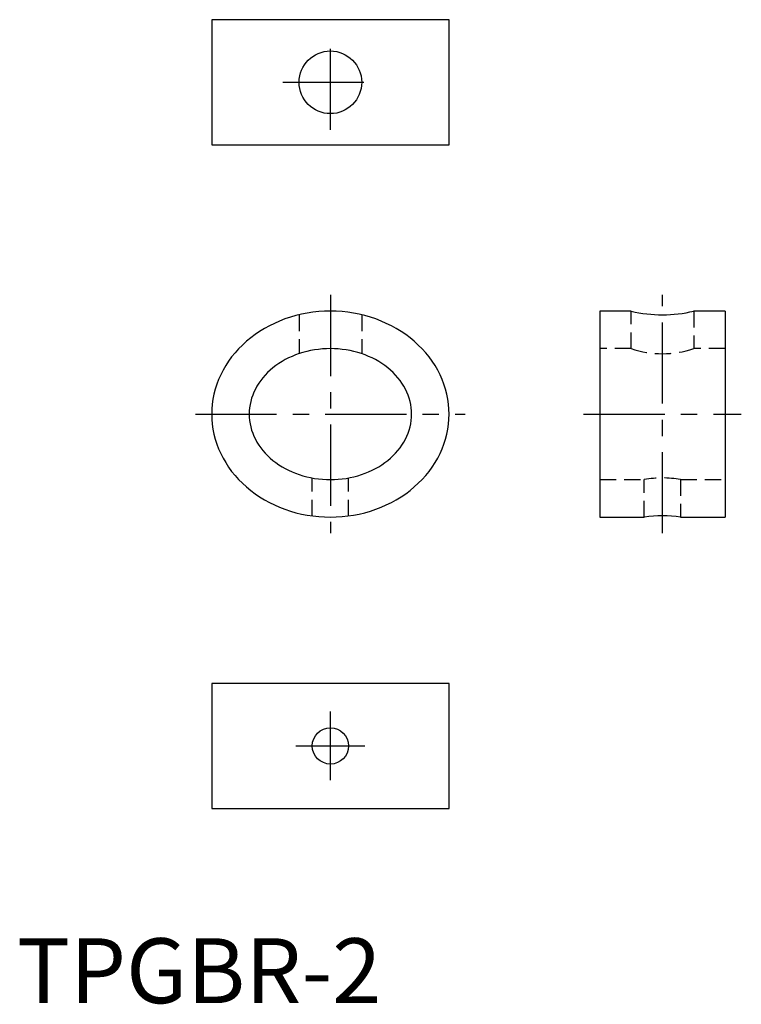
# Model space of a CAD drawing. Extents: x 3 to 114, y 0 to 152.
import ezdxf

# ---------------------------------------------------------------- set-up
doc = ezdxf.new("R2010")
doc.units = 0
doc.header["$LTSCALE"] = 10
doc.linetypes.add('CENTER', pattern=[2, 1.25, -0.25, 0.25, -0.25])
doc.linetypes.add('HIDDEN', pattern=[0.375, 0.25, -0.125])
doc.layers.get('0').update_dxf_attribs({"linetype": 'CONTINUOUS'})
doc.layers.add('1', color=1, linetype='CENTER')
doc.layers.add('2', color=2, linetype='HIDDEN')
doc.styles.add('STANDARD1', font='txt')

msp = doc.modelspace()

# ---------------------------------------------------------------- linework, layer by layer
for p, q in [((97.14, 106.69), (92.3, 106.69)), ((92.3, 106.69), (92.3, 74.94)), ((111.6, 106.69), (106.76, 106.69)), ((111.6, 106.69), (111.6, 74.94)), ((92.3, 74.94), (99.16, 74.94)), ((104.73, 74.94), (111.6, 74.94))]:
    msp.add_line(p, q)
for points in [[(32.5, 132.32), (69.08, 132.32), (69.08, 151.62), (32.5, 151.62)], [(32.5, 30), (69.08, 30), (69.08, 49.3), (32.5, 49.3)]]:
    msp.add_lwpolyline(points, close=True)
for points in [[(69.08, 90.81, 0), (69.05, 91.59, 0), (68.99, 92.37, 0), (68.88, 93.14, 0), (68.72, 93.91, 0), (68.53, 94.67, 0), (68.29, 95.42, 0), (68.01, 96.16, 0), (67.68, 96.89, 0), (67.32, 97.6, 0), (66.92, 98.3, 0), (66.47, 98.97, 0), (65.99, 99.63, 0), (65.48, 100.27, 0), (64.92, 100.88, 0), (64.34, 101.47, 0), (63.72, 102.04, 0), (63.07, 102.58, 0), (62.39, 103.08, 0), (61.68, 103.56, 0), (60.95, 104.01, 0), (60.19, 104.43, 0), (59.41, 104.81, 0), (58.61, 105.16, 0), (57.79, 105.48, 0), (56.95, 105.76, 0), (56.1, 106, 0), (55.23, 106.21, 0), (54.36, 106.38, 0), (53.47, 106.52, 0), (52.58, 106.61, 0), (51.69, 106.67, 0), (50.79, 106.69, 0), (49.89, 106.67, 0), (49, 106.61, 0), (48.1, 106.52, 0), (47.22, 106.38, 0), (46.34, 106.21, 0), (45.48, 106, 0), (44.63, 105.76, 0), (43.79, 105.48, 0), (42.97, 105.16, 0), (42.17, 104.81, 0), (41.39, 104.43, 0), (40.63, 104.01, 0), (39.89, 103.56, 0), (39.19, 103.08, 0), (38.51, 102.58, 0), (37.86, 102.04, 0), (37.24, 101.47, 0), (36.65, 100.88, 0), (36.1, 100.27, 0), (35.58, 99.63, 0), (35.1, 98.97, 0), (34.66, 98.3, 0), (34.26, 97.6, 0), (33.89, 96.89, 0), (33.57, 96.16, 0), (33.29, 95.42, 0), (33.05, 94.67, 0), (32.85, 93.91, 0), (32.7, 93.14, 0), (32.59, 92.37, 0), (32.52, 91.59, 0), (32.5, 90.81, 0), (32.52, 90.03, 0), (32.59, 89.26, 0), (32.7, 88.48, 0), (32.85, 87.72, 0), (33.05, 86.95, 0), (33.29, 86.2, 0), (33.57, 85.46, 0), (33.89, 84.74, 0), (34.26, 84.02, 0), (34.66, 83.33, 0), (35.1, 82.65, 0), (35.58, 81.99, 0), (36.1, 81.36, 0), (36.65, 80.74, 0), (37.24, 80.15, 0), (37.86, 79.59, 0), (38.51, 79.05, 0), (39.19, 78.54, 0), (39.89, 78.06, 0), (40.63, 77.61, 0), (41.39, 77.2, 0), (42.17, 76.81, 0), (42.97, 76.46, 0), (43.79, 76.15, 0), (44.63, 75.87, 0), (45.48, 75.62, 0), (46.34, 75.41, 0), (47.22, 75.24, 0), (48.1, 75.11, 0), (49, 75.01, 0), (49.89, 74.96, 0), (50.79, 74.94, 0), (51.69, 74.96, 0), (52.58, 75.01, 0), (53.47, 75.11, 0), (54.36, 75.24, 0), (55.23, 75.41, 0), (56.1, 75.62, 0), (56.95, 75.87, 0), (57.79, 76.15, 0), (58.61, 76.46, 0), (59.41, 76.81, 0), (60.19, 77.2, 0), (60.95, 77.61, 0), (61.68, 78.06, 0), (62.39, 78.54, 0), (63.07, 79.05, 0), (63.72, 79.59, 0), (64.34, 80.15, 0), (64.92, 80.74, 0), (65.48, 81.36, 0), (65.99, 81.99, 0), (66.47, 82.65, 0), (66.92, 83.33, 0), (67.32, 84.02, 0), (67.68, 84.74, 0), (68.01, 85.46, 0), (68.29, 86.2, 0), (68.53, 86.95, 0), (68.72, 87.72, 0), (68.88, 88.48, 0), (68.99, 89.26, 0), (69.05, 90.03, 0), (69.08, 90.81, 0)], [(63.3, 90.81, 0), (63.28, 91.31, 0), (63.24, 91.8, 0), (63.16, 92.29, 0), (63.06, 92.78, 0), (62.92, 93.27, 0), (62.76, 93.74, 0), (62.57, 94.21, 0), (62.35, 94.68, 0), (62.1, 95.13, 0), (61.82, 95.57, 0), (61.52, 96, 0), (61.19, 96.42, 0), (60.84, 96.83, 0), (60.46, 97.22, 0), (60.06, 97.59, 0), (59.63, 97.95, 0), (59.19, 98.29, 0), (58.72, 98.62, 0), (58.24, 98.92, 0), (57.74, 99.21, 0), (57.22, 99.47, 0), (56.68, 99.72, 0), (56.14, 99.94, 0), (55.58, 100.14, 0), (55, 100.32, 0), (54.42, 100.47, 0), (53.83, 100.61, 0), (53.23, 100.72, 0), (52.62, 100.8, 0), (52.01, 100.86, 0), (51.4, 100.9, 0), (50.79, 100.91, 0), (50.17, 100.9, 0), (49.56, 100.86, 0), (48.95, 100.8, 0), (48.35, 100.72, 0), (47.75, 100.61, 0), (47.16, 100.47, 0), (46.57, 100.32, 0), (46, 100.14, 0), (45.44, 99.94, 0), (44.89, 99.72, 0), (44.36, 99.47, 0), (43.84, 99.21, 0), (43.34, 98.92, 0), (42.85, 98.62, 0), (42.39, 98.29, 0), (41.94, 97.95, 0), (41.52, 97.59, 0), (41.12, 97.22, 0), (40.74, 96.83, 0), (40.39, 96.42, 0), (40.06, 96, 0), (39.76, 95.57, 0), (39.48, 95.13, 0), (39.23, 94.68, 0), (39.01, 94.21, 0), (38.82, 93.74, 0), (38.65, 93.27, 0), (38.52, 92.78, 0), (38.41, 92.29, 0), (38.34, 91.8, 0), (38.29, 91.31, 0), (38.28, 90.81, 0), (38.29, 90.32, 0), (38.34, 89.82, 0), (38.41, 89.33, 0), (38.52, 88.84, 0), (38.65, 88.36, 0), (38.82, 87.88, 0), (39.01, 87.41, 0), (39.23, 86.95, 0), (39.48, 86.5, 0), (39.76, 86.05, 0), (40.06, 85.62, 0), (40.39, 85.2, 0), (40.74, 84.8, 0), (41.12, 84.41, 0), (41.52, 84.03, 0), (41.94, 83.67, 0), (42.39, 83.33, 0), (42.85, 83.01, 0), (43.34, 82.7, 0), (43.84, 82.42, 0), (44.36, 82.15, 0), (44.89, 81.91, 0), (45.44, 81.69, 0), (46, 81.48, 0), (46.57, 81.31, 0), (47.16, 81.15, 0), (47.75, 81.02, 0), (48.35, 80.91, 0), (48.95, 80.83, 0), (49.56, 80.76, 0), (50.17, 80.73, 0), (50.79, 80.72, 0), (51.4, 80.73, 0), (52.01, 80.76, 0), (52.62, 80.83, 0), (53.23, 80.91, 0), (53.83, 81.02, 0), (54.42, 81.15, 0), (55, 81.31, 0), (55.58, 81.48, 0), (56.14, 81.69, 0), (56.68, 81.91, 0), (57.22, 82.15, 0), (57.74, 82.42, 0), (58.24, 82.7, 0), (58.72, 83.01, 0), (59.19, 83.33, 0), (59.63, 83.67, 0), (60.06, 84.03, 0), (60.46, 84.41, 0), (60.84, 84.8, 0), (61.19, 85.2, 0), (61.52, 85.62, 0), (61.82, 86.05, 0), (62.1, 86.5, 0), (62.35, 86.95, 0), (62.57, 87.41, 0), (62.76, 87.88, 0), (62.92, 88.36, 0), (63.06, 88.84, 0), (63.16, 89.33, 0), (63.24, 89.82, 0), (63.28, 90.32, 0), (63.3, 90.81, 0)]]:
    msp.add_polyline3d(points)
for centre, radius in [((50.79, 141.97), 4.83), ((50.79, 39.65), 2.79)]:
    msp.add_circle(centre, radius)
for centre, radius, start, end in [((101.95, 127.1), 20.97, 256.7432, 283.3022), ((101.95, 54.09), 21.04, 82.3678, 97.6072)]:
    msp.add_arc(centre, radius, start, end)
at = {"layer": '1'}
for p, q in [((50.79, 134.65), (50.79, 149.3)), ((43.46, 141.97), (58.11, 141.97)), ((50.79, 109.19), (50.79, 72.44)), ((101.95, 72.44), (101.95, 109.19)), ((30, 90.81), (71.58, 90.81)), ((89.8, 90.81), (114.1, 90.81)), ((50.79, 34.36), (50.79, 44.95)), ((45.49, 39.65), (56.08, 39.65))]:
    msp.add_line(p, q, dxfattribs=at)
at = {"layer": '2'}
for p, q in [((97.12, 100.91), (97.12, 106.69)), ((106.77, 106.69), (106.77, 100.91)), ((45.96, 106.12), (45.96, 100.13)), ((55.61, 106.12), (55.61, 100.13)), ((97.12, 100.91), (92.3, 100.91)), ((111.6, 100.91), (106.77, 100.91)), ((47.99, 75.12), (47.99, 80.97)), ((53.58, 75.12), (53.58, 80.97)), ((92.3, 80.72), (99.15, 80.72)), ((99.15, 74.94), (99.15, 80.72)), ((104.74, 80.72), (111.6, 80.72)), ((104.74, 80.72), (104.74, 74.94))]:
    msp.add_line(p, q, dxfattribs=at)
for centre, radius, start, end in [((101.95, 115.42), 15.29, 251.6012, 288.3988), ((101.95, 65.54), 15.43, 79.5682, 100.4318)]:
    msp.add_arc(centre, radius, start, end, dxfattribs=at)

# ---------------------------------------------------------------- texts
at = {"color": 3, "style": 'STANDARD1'}
msp.add_text('TPGBR-2', height=10, dxfattribs=at).set_placement((2.5, 0))

doc.saveas('drawing.dxf')
